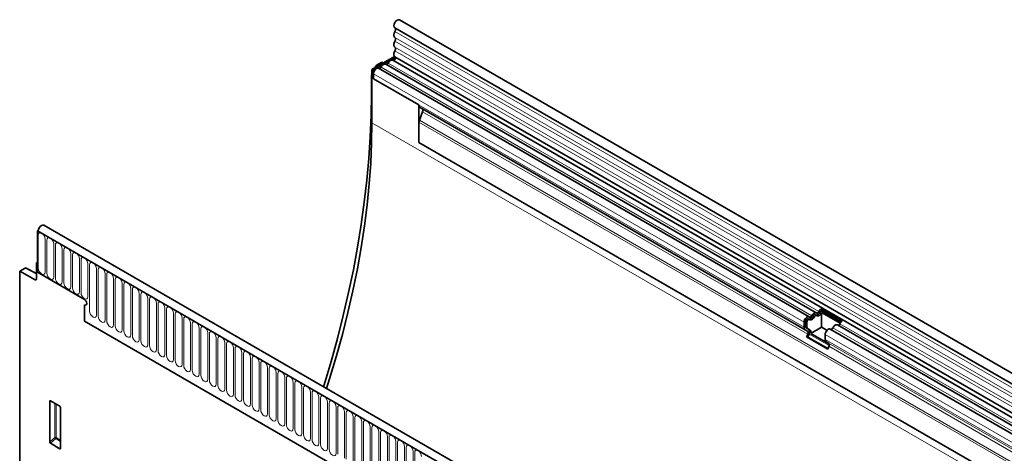
# Model space of a CAD drawing. Units: millimetres. Extents: x -949 to 830, y -282 to 1006.
# Drawn here: x -949 to -498, y 249 to 448 of the extents above; entities that cross this region are included whole.
import ezdxf

# ---------------------------------------------------------------- set-up
doc = ezdxf.new("R2010")
doc.units = ezdxf.units.MM
doc.linetypes.add('SLD-Durchgehend', pattern=[0])
doc.layers.add('133504', color=7, linetype='Continuous', lineweight=25)
doc.layers.add('TANGENT_EDGES', color=4, linetype='Continuous', lineweight=25)

msp = doc.modelspace()

# ---------------------------------------------------------------- linework, layer by layer
at = {"layer": '133504', "linetype": 'SLD-Durchgehend', "lineweight": 35}
for p, q in [((-69.37, 40.93), (-775.07, 448.32)), ((-777.19, 444.64), (-71.5, 37.25)), ((-777.34, 431.6), (-787.71, 425.61)), ((-776.86, 431.05), (-787, 425.2)), ((-72.88, 22.68), (-778.17, 429.83)), ((-777.13, 431.43), (-71.44, 24.04)), ((-787.71, 401.11), (-787.71, 425.61)), ((-787.71, 425.61), (-787, 425.2)), ((-787, 425.2), (-787, 421.33)), ((-786.41, 426.36), (-786.05, 426.99)), ((-783.11, 428.92), (-785.55, 427.52)), ((-587.14, 312.09), (-784.63, 426.1)), ((-783.11, 428.92), (-782.52, 428.6)), ((-583.91, 313.95), (-781.4, 427.96)), ((-787.96, 421.98), (-787.96, 414.03)), ((-787, 421.33), (-787, 423.6)), ((-787, 421.33), (-766.14, 409.29)), ((-766.14, 409.29), (-766.14, 392.09)), ((-765.28, 407.94), (-765.62, 408.14)), ((-588.99, 306.17), (-765.62, 408.14)), ((-765.28, 407.94), (-764.61, 407.56)), ((-764.44, 406.18), (-765.95, 402.29)), ((-766.14, 392.09), (-766.14, 401.37)), ((-766.14, 392.09), (-102.17, 8.79)), ((-232.54, -53.26), (-938.23, 354.13)), ((-940.75, 351.85), (-941.15, 351.62)), ((-941.15, 351.62), (-941.15, 332.54)), ((-941.15, 351.62), (-940.8, 351.42)), ((-234.75, -56.17), (-941.15, 351.62)), ((-946.84, 334.4), (-949.28, 333)), ((-941.5, 331.94), (-946.36, 334.46)), ((-941.15, 337.03), (-941.5, 336.82)), ((-941.5, 336.82), (-941.5, 329.54)), ((-941.15, 336.62), (-941.5, 336.82)), ((-941.15, 332.54), (-941.15, 336.62)), ((-949.28, 333), (-949.28, 129.47)), ((-949.28, 333), (-942.19, 329.12)), ((-919.58, 320.09), (-941.15, 332.54)), ((-919.58, 317.64), (-919.58, 310.04)), ((-583.77, 312.72), (-584.41, 313.09)), ((-581.73, 315.68), (-572.04, 310.09)), ((-581.73, 315.68), (-581.69, 314.88)), ((-581.69, 314.88), (-572.57, 309.62)), ((-581.44, 314.12), (-572.89, 309.18)), ((-581.44, 307.35), (-581.44, 314.12)), ((-919.58, 310.04), (-326.46, -32.36)), ((-589.51, 307.32), (-589.51, 309.59)), ((-588.8, 307.72), (-588.8, 310)), ((-588.16, 307.36), (-588.16, 309.63)), ((-587, 310.85), (-587.64, 311.22)), ((-581.44, 307.35), (-586.36, 304.51)), ((-578.99, 305.94), (-581.44, 307.35)), ((-230.35, 109.85), (-574.22, 308.36)), ((-587.98, 305.59), (-588.99, 306.17)), ((-587.48, 306.45), (-588.49, 307.04)), ((-588.32, 302.89), (-587.81, 304.21)), ((-588.32, 302.89), (-578.63, 297.3)), ((-587.71, 302.84), (-588.32, 302.89)), ((-586.84, 306.09), (-587.85, 306.67)), ((-587.71, 302.84), (-587.2, 304.15)), ((-587.71, 302.84), (-578.54, 297.54)), ((-578.06, 299.72), (-586.36, 304.51)), ((-579.82, 301.72), (-579.82, 304)), ((-233.58, 107.99), (-577.45, 306.5)), ((-578.29, 300), (-579.3, 300.58)), ((-578.63, 297.3), (-578.12, 298.62)), ((-935.49, 254.7), (-935.49, 273.35)), ((-935.14, 273.55), (-930.89, 271.09)), ((-930.54, 270.49), (-930.54, 251.84)), ((-930.88, 251.61), (-935.16, 254.09))]:
    msp.add_line(p, q, dxfattribs=at)
at = {"layer": '133504', "linetype": 'SLD-Durchgehend', "lineweight": 35, "flags": 128}
for points in [[(-775.07, 448.32), (-775.07, 448.32), (-775.56, 448.42), (-776.14, 448.21), (-776.72, 447.73), (-777.21, 447.07), (-777.53, 446.31), (-777.63, 445.58), (-777.5, 444.99), (-777.19, 444.64)], [(-777.14, 442.99), (-777.35, 442.57), (-777.5, 442.14), (-777.6, 441.72), (-777.63, 441.32), (-777.6, 440.96), (-777.5, 440.65), (-777.35, 440.4), (-777.14, 440.22)], [(-777.12, 444.6), (-777.04, 444.53), (-776.94, 444.38), (-776.88, 444.2), (-776.85, 443.99), (-776.87, 443.75), (-776.92, 443.5), (-777.02, 443.24), (-777.14, 442.99)], [(-777.14, 438.6), (-777.35, 438.18), (-777.5, 437.75), (-777.6, 437.33), (-777.63, 436.93), (-777.6, 436.57), (-777.5, 436.25), (-777.35, 436), (-777.14, 435.83)], [(-777.14, 440.22), (-777.02, 440.12), (-776.93, 439.97), (-776.87, 439.79), (-776.85, 439.57), (-776.87, 439.34), (-776.93, 439.09), (-777.02, 438.84), (-777.14, 438.6)], [(-777.14, 434.2), (-777.36, 433.77), (-777.51, 433.33), (-777.61, 432.89), (-777.63, 432.48), (-777.59, 432.11), (-777.48, 431.8), (-777.3, 431.56), (-777.13, 431.43)], [(-777.14, 435.83), (-777.02, 435.72), (-776.93, 435.58), (-776.87, 435.39), (-776.85, 435.18), (-776.87, 434.95), (-776.93, 434.7), (-777.02, 434.45), (-777.14, 434.2)], [(-778.17, 429.83), (-778.28, 429.88), (-778.55, 429.92), (-778.84, 429.87), (-779.15, 429.73), (-779.46, 429.51), (-779.75, 429.23), (-780.01, 428.88), (-780.23, 428.5)], [(-777.01, 431.36), (-776.91, 431.23), (-776.85, 430.95), (-776.91, 430.6), (-777.07, 430.25), (-777.31, 429.94), (-777.58, 429.74), (-777.85, 429.68), (-777.91, 429.68)], [(-784.63, 426.1), (-784.84, 426.18), (-785.23, 426.16), (-785.65, 425.98), (-786.07, 425.65), (-786.45, 425.2), (-786.74, 424.67), (-786.93, 424.12), (-787, 423.6)], [(-783.47, 426.64), (-783.57, 426.45), (-783.7, 426.28), (-783.85, 426.14), (-784, 426.04), (-784.15, 425.97), (-784.29, 425.94), (-784.38, 425.95)], [(-781.4, 427.96), (-781.52, 428.02), (-781.78, 428.06), (-782.07, 428.01), (-782.38, 427.87), (-782.69, 427.65), (-782.98, 427.36), (-783.25, 427.02), (-783.47, 426.64)], [(-780.23, 428.5), (-780.34, 428.32), (-780.47, 428.15), (-780.61, 428.01), (-780.77, 427.9), (-780.92, 427.83), (-781.06, 427.81), (-781.14, 427.82)], [(-787.96, 414.03), (-788.09, 404.41), (-788.48, 394.66), (-789.13, 384.77), (-790.04, 374.76), (-791.21, 364.64), (-792.63, 354.42), (-794.31, 344.11), (-796.24, 333.71), (-798.43, 323.25), (-800.86, 312.73), (-803.54, 302.15), (-806.47, 291.54), (-809.64, 280.9), (-809.9, 280.04)], [(-808.5, 279.24), (-807.1, 283.64), (-804.04, 293.81), (-801.24, 303.95), (-798.69, 314.05), (-796.4, 324.1), (-794.37, 334.08), (-792.61, 343.98), (-791.11, 353.79), (-789.89, 363.5), (-788.94, 373.1), (-788.25, 382.58), (-787.84, 391.92), (-787.71, 401.11)], [(-938.23, 354.13), (-938.7, 354.22), (-939.28, 354.03), (-939.86, 353.57), (-940.35, 352.91), (-940.68, 352.16), (-940.8, 351.42)], [(-919.58, 320.09), (-919.18, 319.76), (-918.83, 319.3), (-918.6, 318.77), (-918.52, 318.25), (-918.6, 317.83), (-918.83, 317.56), (-919.18, 317.5), (-919.58, 317.64)], [(-919.58, 320.09), (-919.18, 319.76), (-918.83, 319.3), (-918.6, 318.77), (-918.52, 318.25), (-918.6, 317.83), (-918.83, 317.56), (-919.18, 317.5), (-919.58, 317.64)], [(-919.58, 320.09), (-919.18, 319.76), (-918.83, 319.3), (-918.6, 318.77), (-918.52, 318.25), (-918.6, 317.83), (-918.83, 317.56), (-919.18, 317.5), (-919.58, 317.64)], [(-589.51, 309.59), (-589.44, 310.11), (-589.25, 310.66), (-588.95, 311.19), (-588.58, 311.64), (-588.16, 311.97), (-587.73, 312.15), (-587.35, 312.17), (-587.03, 312.01)], [(-587.03, 312.01), (-586.93, 311.95), (-586.8, 311.93), (-586.65, 311.96), (-586.5, 312.03), (-586.35, 312.13), (-586.21, 312.27), (-586.08, 312.44), (-585.97, 312.63)], [(-586.95, 310.82), (-586.73, 310.69), (-586.47, 310.65), (-586.17, 310.7), (-585.87, 310.84), (-585.56, 311.06), (-585.26, 311.35), (-585, 311.69), (-584.78, 312.07)], [(-585.97, 312.63), (-585.75, 313.01), (-585.49, 313.35), (-585.19, 313.64), (-584.89, 313.86), (-584.58, 313.99), (-584.28, 314.04), (-584.02, 314.01), (-583.8, 313.88)], [(-585.42, 312.44), (-585.31, 312.62), (-585.18, 312.79), (-585.04, 312.93), (-584.89, 313.04), (-584.73, 313.11), (-584.59, 313.13), (-584.46, 313.11), (-584.41, 313.09)], [(-584.78, 312.07), (-584.67, 312.26), (-584.54, 312.42), (-584.4, 312.57), (-584.25, 312.67), (-584.1, 312.74), (-583.95, 312.76), (-583.83, 312.75), (-583.72, 312.68)], [(-583.8, 313.88), (-583.69, 313.82), (-583.57, 313.8), (-583.42, 313.82), (-583.27, 313.89), (-583.12, 314), (-582.98, 314.14), (-582.85, 314.31), (-582.74, 314.49)], [(-583.72, 312.68), (-583.5, 312.56), (-583.24, 312.52), (-582.94, 312.57), (-582.63, 312.71), (-582.33, 312.93), (-582.03, 313.21), (-581.77, 313.56), (-581.55, 313.94)], [(-588.8, 310), (-588.77, 310.25), (-588.67, 310.52), (-588.53, 310.78), (-588.34, 311), (-588.14, 311.16), (-587.93, 311.25), (-587.74, 311.26), (-587.64, 311.22)], [(-588.16, 309.63), (-588.13, 309.89), (-588.04, 310.16), (-587.89, 310.41), (-587.71, 310.63), (-587.5, 310.8), (-587.29, 310.88), (-587.1, 310.89), (-586.95, 310.82)], [(-576.28, 307.04), (-576.06, 307.42), (-575.8, 307.76), (-575.51, 308.05), (-575.2, 308.26), (-574.89, 308.4), (-574.6, 308.45), (-574.33, 308.41), (-574.22, 308.36)], [(-579.82, 304), (-579.75, 304.52), (-579.56, 305.07), (-579.27, 305.59), (-578.89, 306.04), (-578.47, 306.37), (-578.05, 306.56), (-577.66, 306.57), (-577.45, 306.5)]]:
    msp.add_lwpolyline(points, dxfattribs=at)
at = {"layer": '133504', "linetype": 'SLD-Durchgehend', "lineweight": 35}
for centre, radius, start, end in [((-764.89, 409.16), 1.26, 174.3796, 234.302), ((-765.4, 406.76), 1.12, 328.7012, 45.2148), ((-763.54, 401.32), 2.6, 157.9788, 178.8918), ((-941.93, 329.46), 0.434, 233.0502, 9.5582), ((-587.38, 313.13), 2.09, 271.173, 340.4519), ((-584.15, 315), 2.09, 271.173, 340.4519), ((-580.04, 313.22), 2.98, 124.367, 154.6365), ((-580.86, 313.68), 1.46, 124.367, 154.6365), ((-580.06, 313.2), 1.66, 146.4226, 153.7033), ((-588.25, 307.19), 1.26, 174.3796, 234.302), ((-588.05, 307.65), 0.755, 174.3796, 234.302), ((-587.41, 307.28), 0.755, 174.3796, 234.302), ((-574.04, 309.26), 1.05, 274.2512, 339.9341), ((-570.36, 307.62), 2.98, 124.367, 154.6365), ((-588.77, 304.79), 1.12, 328.7012, 45.2148), ((-588.8, 305.13), 1.87, 328.7012, 45.2148), ((-587.77, 304.94), 1.48, 343.1465, 50.9202), ((-577.27, 307.4), 1.05, 274.2512, 339.9341), ((-578.57, 301.6), 1.26, 174.3796, 234.302), ((-579.08, 299.2), 1.12, 328.7012, 45.2148)]:
    msp.add_arc(centre, radius, start, end, dxfattribs=at)
for centre, major_axis, ratio, start_param, end_param in [((-785.55, 426.7), (0.5, 0.866), 0.577777, 0.785659, 1.570372), ((-784.43, 424.02), (2.5, 4.33), 0.577777, 1.973001, 2.35577), ((-765.98, 408.35), (1, -0.577), 0.00007, 0.785439, 1.296482), ((-946.84, 333.59), (0.5, 0.867), 0.576986, 6.282762, 7.06816), ((-935.13, 273.13), (-0.258, 0.446), 0.560226, 5.512943, 7.053581), ((-930.9, 270.68), (-0.25, 0.433), 0.595062, 3.942156, 5.482794), ((-935.13, 254.52), (-0.218, 0.463), 0.616456, 0.91829, 2.415633), ((-930.9, 252.08), (-0.245, 0.492), 0.533247, 2.464789, 3.962133)]:
    msp.add_ellipse(centre, major_axis=major_axis, ratio=ratio, start_param=start_param, end_param=end_param, dxfattribs=at)
at = {"layer": 'TANGENT_EDGES', "linetype": 'SLD-Durchgehend', "lineweight": 18}
for p, q in [((-71.45, 35.6), (-777.14, 442.99)), ((-71.45, 32.83), (-777.14, 440.22)), ((-71.45, 31.21), (-777.14, 438.6)), ((-71.45, 28.44), (-777.14, 435.83)), ((-71.45, 26.81), (-777.14, 434.2)), ((-785.68, 426.78), (-786.05, 426.99)), ((-785.55, 427.52), (-784.97, 427.19)), ((-585.97, 312.63), (-783.47, 426.64)), ((-582.74, 314.49), (-780.23, 428.5)), ((-787.71, 421.83), (-787.96, 421.98)), ((-589.51, 309.59), (-787, 423.6)), ((-589.51, 307.32), (-787, 421.33)), ((-787.96, 414.03), (-787.71, 413.87)), ((-587.98, 305.59), (-764.61, 407.56)), ((-102.17, 19.1), (-765.95, 402.29)), ((-587.81, 304.21), (-764.44, 406.18)), ((-787.71, 401.11), (-80.6, -7.09)), ((-102.17, 18.06), (-766.14, 401.37)), ((-102.17, 8.79), (-766.14, 392.09)), ((-940.8, 351.42), (-235.1, -55.97)), ((-940.77, 334.46), (-940.77, 349.57)), ((-937.61, 347.74), (-937.61, 332.64)), ((-936.84, 332.19), (-936.84, 347.3)), ((-933.68, 345.48), (-933.68, 330.37)), ((-932.92, 329.93), (-932.92, 345.03)), ((-929.76, 343.21), (-929.76, 328.11)), ((-928.99, 327.66), (-928.99, 342.77)), ((-925.84, 340.95), (-925.84, 325.84)), ((-925.07, 325.4), (-925.07, 340.5)), ((-941.5, 331.63), (-946.84, 334.4)), ((-921.91, 338.68), (-921.91, 323.58)), ((-921.14, 323.13), (-921.14, 338.24)), ((-917.99, 336.42), (-917.99, 321.31)), ((-917.22, 314.74), (-917.22, 335.97)), ((-914.06, 334.15), (-914.06, 312.92)), ((-913.29, 312.48), (-913.29, 333.71)), ((-910.14, 331.88), (-910.14, 310.65)), ((-909.37, 310.21), (-909.37, 331.44)), ((-942.19, 329.12), (-941.5, 329.52)), ((-906.21, 329.62), (-906.21, 308.39)), ((-905.45, 307.95), (-905.45, 329.18)), ((-902.29, 327.35), (-902.29, 306.12)), ((-901.52, 305.68), (-901.52, 326.91)), ((-898.36, 325.09), (-898.36, 303.86)), ((-897.6, 303.41), (-897.6, 324.64)), ((-894.44, 322.82), (-894.44, 301.59)), ((-893.67, 301.15), (-893.67, 322.38)), ((-890.52, 320.56), (-890.52, 299.33)), ((-889.75, 298.88), (-889.75, 320.11)), ((-886.59, 318.29), (-886.59, 297.06)), ((-885.82, 296.62), (-885.82, 317.85)), ((-882.67, 316.03), (-882.67, 294.8)), ((-881.9, 294.35), (-881.9, 315.58)), ((-878.74, 313.76), (-878.74, 292.53)), ((-877.97, 292.09), (-877.97, 313.32)), ((-585.42, 312.44), (-584.78, 312.07)), ((-582.19, 314.3), (-581.55, 313.94)), ((-919.58, 310.04), (-326.46, -32.36)), ((-874.82, 311.5), (-874.82, 290.26)), ((-874.05, 289.82), (-874.05, 311.05)), ((-870.89, 309.23), (-870.89, 288)), ((-870.13, 287.56), (-870.13, 308.79)), ((-588.8, 310), (-588.16, 309.63)), ((-588.8, 307.72), (-588.16, 307.36)), ((-229.19, 110.39), (-573.05, 308.9)), ((-866.97, 306.96), (-866.97, 285.73)), ((-866.2, 285.29), (-866.2, 306.52)), ((-863.04, 304.7), (-863.04, 283.47)), ((-862.28, 283.03), (-862.28, 304.26)), ((-588.49, 307.04), (-587.85, 306.67)), ((-587.48, 306.45), (-586.84, 306.09)), ((-587.2, 304.15), (-578.04, 298.87)), ((-235.95, 105.49), (-579.82, 304)), ((-232.42, 108.53), (-576.28, 307.04)), ((-859.12, 302.43), (-859.12, 281.2)), ((-858.35, 280.76), (-858.35, 301.99)), ((-855.2, 300.17), (-855.2, 278.94)), ((-854.43, 278.49), (-854.43, 299.72)), ((-235.95, 103.21), (-579.82, 301.72)), ((-235.43, 102.07), (-579.3, 300.58)), ((-234.42, 101.49), (-578.29, 300)), ((-234.26, 100.11), (-578.12, 298.62)), ((-851.27, 297.9), (-851.27, 276.67)), ((-850.5, 276.23), (-850.5, 297.46)), ((-847.35, 295.64), (-847.35, 274.41)), ((-846.58, 273.96), (-846.58, 295.19)), ((-843.42, 293.37), (-843.42, 272.14)), ((-842.65, 271.7), (-842.65, 292.93)), ((-839.5, 291.11), (-839.5, 269.88)), ((-838.73, 269.43), (-838.73, 290.66)), ((-835.57, 288.84), (-835.57, 267.61)), ((-834.81, 267.17), (-834.81, 288.4)), ((-831.65, 286.57), (-831.65, 265.34)), ((-830.88, 264.9), (-830.88, 286.13)), ((-827.72, 284.31), (-827.72, 263.08)), ((-826.96, 262.64), (-826.96, 283.87)), ((-823.8, 282.04), (-823.8, 260.81)), ((-823.03, 260.37), (-823.03, 281.6)), ((-819.88, 279.78), (-819.88, 258.55)), ((-819.11, 258.1), (-819.11, 279.33)), ((-815.95, 277.51), (-815.95, 256.28)), ((-815.18, 255.84), (-815.18, 277.07)), ((-935, 273.46), (-935.49, 273.35)), ((-933.13, 256.73), (-933.13, 272.39)), ((-932.49, 272.02), (-932.49, 256.7)), ((-812.03, 275.25), (-812.03, 254.02)), ((-811.26, 253.57), (-811.26, 274.8)), ((-808.1, 272.98), (-808.1, 251.75)), ((-807.33, 251.31), (-807.33, 272.54)), ((-804.18, 270.72), (-804.18, 249.49)), ((-803.41, 249.04), (-803.41, 270.27)), ((-800.25, 268.45), (-800.25, 247.22)), ((-799.49, 246.78), (-799.49, 268.01)), ((-796.33, 266.18), (-796.33, 244.95)), ((-795.56, 244.51), (-795.56, 265.74)), ((-792.4, 263.92), (-792.4, 242.69)), ((-791.64, 242.25), (-791.64, 263.48)), ((-788.48, 261.65), (-788.48, 240.42)), ((-787.71, 239.98), (-787.71, 261.21)), ((-784.56, 259.39), (-784.56, 238.16)), ((-783.79, 237.71), (-783.79, 258.94)), ((-935.49, 254.7), (-933.13, 256.73)), ((-932.7, 256.21), (-935.16, 254.09)), ((-930.54, 254.97), (-932.7, 256.21)), ((-932.49, 256.7), (-930.54, 255.57)), ((-780.63, 257.12), (-780.63, 235.89)), ((-779.86, 235.45), (-779.86, 256.68)), ((-776.71, 254.86), (-776.71, 233.63)), ((-775.94, 233.18), (-775.94, 254.41)), ((-930.88, 251.61), (-930.54, 252.11)), ((-772.78, 252.59), (-772.78, 231.36)), ((-772.01, 230.92), (-772.01, 252.15)), ((-768.86, 250.33), (-768.86, 229.1)), ((-768.09, 228.65), (-768.09, 249.88))]:
    msp.add_line(p, q, dxfattribs=at)
at = {"layer": 'TANGENT_EDGES', "linetype": 'SLD-Durchgehend', "lineweight": 18, "flags": 128}
for points in [[(-940.77, 349.57), (-940.65, 350.19), (-940.3, 350.59), (-939.79, 350.69), (-939.19, 350.48), (-938.58, 349.99), (-938.07, 349.3), (-937.73, 348.51), (-937.61, 347.74)], [(-936.84, 347.3), (-936.72, 347.93), (-936.38, 348.32), (-935.87, 348.42), (-935.26, 348.21), (-934.66, 347.72), (-934.15, 347.03), (-933.8, 346.24), (-933.68, 345.48)], [(-932.92, 345.03), (-932.8, 345.66), (-932.45, 346.06), (-931.94, 346.16), (-931.34, 345.95), (-930.73, 345.46), (-930.22, 344.77), (-929.88, 343.98), (-929.76, 343.21)], [(-928.99, 342.77), (-928.87, 343.4), (-928.53, 343.79), (-928.02, 343.89), (-927.41, 343.68), (-926.81, 343.19), (-926.3, 342.5), (-925.96, 341.71), (-925.84, 340.95)], [(-925.07, 340.5), (-924.95, 341.13), (-924.61, 341.53), (-924.09, 341.63), (-923.49, 341.42), (-922.89, 340.93), (-922.37, 340.24), (-922.03, 339.45), (-921.91, 338.68)], [(-921.14, 338.24), (-921.02, 338.87), (-920.68, 339.26), (-920.17, 339.36), (-919.57, 339.15), (-918.96, 338.66), (-918.45, 337.97), (-918.11, 337.18), (-917.99, 336.42)], [(-937.61, 332.64), (-937.73, 332.01), (-938.07, 331.62), (-938.58, 331.52), (-939.19, 331.73), (-939.79, 332.21), (-940.3, 332.9), (-940.65, 333.69), (-940.77, 334.46)], [(-917.22, 335.97), (-917.1, 336.6), (-916.76, 336.99), (-916.24, 337.09), (-915.64, 336.88), (-915.04, 336.4), (-914.52, 335.71), (-914.18, 334.92), (-914.06, 334.15)], [(-913.29, 333.71), (-913.17, 334.34), (-912.83, 334.73), (-912.32, 334.83), (-911.72, 334.62), (-911.11, 334.13), (-910.6, 333.44), (-910.26, 332.65), (-910.14, 331.88)], [(-933.68, 330.37), (-933.8, 329.74), (-934.15, 329.35), (-934.66, 329.25), (-935.26, 329.46), (-935.87, 329.95), (-936.38, 330.64), (-936.72, 331.43), (-936.84, 332.19)], [(-929.76, 328.11), (-929.88, 327.48), (-930.22, 327.08), (-930.73, 326.99), (-931.34, 327.2), (-931.94, 327.68), (-932.45, 328.37), (-932.8, 329.16), (-932.92, 329.93)], [(-909.37, 331.44), (-909.25, 332.07), (-908.91, 332.46), (-908.4, 332.56), (-907.79, 332.35), (-907.19, 331.87), (-906.68, 331.17), (-906.33, 330.39), (-906.21, 329.62)], [(-905.45, 329.18), (-905.33, 329.8), (-904.98, 330.2), (-904.47, 330.3), (-903.87, 330.09), (-903.26, 329.6), (-902.75, 328.91), (-902.41, 328.12), (-902.29, 327.35)], [(-925.84, 325.84), (-925.96, 325.21), (-926.3, 324.82), (-926.81, 324.72), (-927.41, 324.93), (-928.02, 325.42), (-928.53, 326.11), (-928.87, 326.9), (-928.99, 327.66)], [(-921.91, 323.58), (-922.03, 322.95), (-922.37, 322.55), (-922.89, 322.45), (-923.49, 322.66), (-924.09, 323.15), (-924.61, 323.84), (-924.95, 324.63), (-925.07, 325.4)], [(-901.52, 326.91), (-901.4, 327.54), (-901.06, 327.93), (-900.55, 328.03), (-899.94, 327.82), (-899.34, 327.33), (-898.83, 326.64), (-898.48, 325.86), (-898.36, 325.09)], [(-897.6, 324.64), (-897.48, 325.27), (-897.13, 325.67), (-896.62, 325.77), (-896.02, 325.56), (-895.41, 325.07), (-894.9, 324.38), (-894.56, 323.59), (-894.44, 322.82)], [(-917.99, 321.31), (-918.11, 320.68), (-918.45, 320.29), (-918.96, 320.19), (-919.57, 320.4), (-920.17, 320.89), (-920.68, 321.58), (-921.02, 322.37), (-921.14, 323.13)], [(-893.67, 322.38), (-893.55, 323.01), (-893.21, 323.4), (-892.7, 323.5), (-892.09, 323.29), (-891.49, 322.8), (-890.98, 322.11), (-890.64, 321.32), (-890.52, 320.56)], [(-889.75, 320.11), (-889.63, 320.74), (-889.29, 321.14), (-888.77, 321.24), (-888.17, 321.03), (-887.57, 320.54), (-887.05, 319.85), (-886.71, 319.06), (-886.59, 318.29)], [(-885.82, 317.85), (-885.7, 318.48), (-885.36, 318.87), (-884.85, 318.97), (-884.25, 318.76), (-883.64, 318.27), (-883.13, 317.58), (-882.79, 316.79), (-882.67, 316.03)], [(-881.9, 315.58), (-881.78, 316.21), (-881.44, 316.6), (-880.92, 316.7), (-880.32, 316.49), (-879.72, 316.01), (-879.2, 315.32), (-878.86, 314.53), (-878.74, 313.76)], [(-914.06, 312.92), (-914.18, 312.29), (-914.52, 311.9), (-915.04, 311.8), (-915.64, 312.01), (-916.24, 312.5), (-916.76, 313.19), (-917.1, 313.98), (-917.22, 314.74)], [(-910.14, 310.65), (-910.26, 310.03), (-910.6, 309.63), (-911.11, 309.53), (-911.72, 309.74), (-912.32, 310.23), (-912.83, 310.92), (-913.17, 311.71), (-913.29, 312.48)], [(-877.97, 313.32), (-877.85, 313.95), (-877.51, 314.34), (-877, 314.44), (-876.4, 314.23), (-875.79, 313.74), (-875.28, 313.05), (-874.94, 312.26), (-874.82, 311.5)], [(-874.05, 311.05), (-873.93, 311.68), (-873.59, 312.07), (-873.08, 312.17), (-872.47, 311.96), (-871.87, 311.48), (-871.36, 310.79), (-871.01, 310), (-870.89, 309.23)], [(-906.21, 308.39), (-906.33, 307.76), (-906.68, 307.37), (-907.19, 307.27), (-907.79, 307.48), (-908.4, 307.97), (-908.91, 308.66), (-909.25, 309.44), (-909.37, 310.21)], [(-902.29, 306.12), (-902.41, 305.5), (-902.75, 305.1), (-903.26, 305), (-903.87, 305.21), (-904.47, 305.7), (-904.98, 306.39), (-905.33, 307.18), (-905.45, 307.95)], [(-870.13, 308.79), (-870.01, 309.41), (-869.66, 309.81), (-869.15, 309.91), (-868.55, 309.7), (-867.94, 309.21), (-867.43, 308.52), (-867.09, 307.73), (-866.97, 306.96)], [(-866.2, 306.52), (-866.08, 307.15), (-865.74, 307.54), (-865.23, 307.64), (-864.62, 307.43), (-864.02, 306.94), (-863.51, 306.25), (-863.16, 305.47), (-863.04, 304.7)], [(-898.36, 303.86), (-898.48, 303.23), (-898.83, 302.84), (-899.34, 302.74), (-899.94, 302.95), (-900.55, 303.43), (-901.06, 304.12), (-901.4, 304.91), (-901.52, 305.68)], [(-894.44, 301.59), (-894.56, 300.96), (-894.9, 300.57), (-895.41, 300.47), (-896.02, 300.68), (-896.62, 301.17), (-897.13, 301.86), (-897.48, 302.65), (-897.6, 303.41)], [(-862.28, 304.26), (-862.16, 304.88), (-861.81, 305.28), (-861.3, 305.38), (-860.7, 305.17), (-860.09, 304.68), (-859.58, 303.99), (-859.24, 303.2), (-859.12, 302.43)], [(-858.35, 301.99), (-858.23, 302.62), (-857.89, 303.01), (-857.38, 303.11), (-856.77, 302.9), (-856.17, 302.41), (-855.66, 301.72), (-855.32, 300.93), (-855.2, 300.17)], [(-890.52, 299.33), (-890.64, 298.7), (-890.98, 298.31), (-891.49, 298.21), (-892.09, 298.42), (-892.7, 298.9), (-893.21, 299.59), (-893.55, 300.38), (-893.67, 301.15)], [(-886.59, 297.06), (-886.71, 296.43), (-887.05, 296.04), (-887.57, 295.94), (-888.17, 296.15), (-888.77, 296.64), (-889.29, 297.33), (-889.63, 298.12), (-889.75, 298.88)], [(-854.43, 299.72), (-854.31, 300.35), (-853.97, 300.75), (-853.45, 300.85), (-852.85, 300.64), (-852.25, 300.15), (-851.73, 299.46), (-851.39, 298.67), (-851.27, 297.9)], [(-850.5, 297.46), (-850.38, 298.09), (-850.04, 298.48), (-849.53, 298.58), (-848.93, 298.37), (-848.32, 297.88), (-847.81, 297.19), (-847.47, 296.4), (-847.35, 295.64)], [(-882.67, 294.8), (-882.79, 294.17), (-883.13, 293.77), (-883.64, 293.67), (-884.25, 293.88), (-884.85, 294.37), (-885.36, 295.06), (-885.7, 295.85), (-885.82, 296.62)], [(-878.74, 292.53), (-878.86, 291.9), (-879.2, 291.51), (-879.72, 291.41), (-880.32, 291.62), (-880.92, 292.11), (-881.44, 292.8), (-881.78, 293.59), (-881.9, 294.35)], [(-846.58, 295.19), (-846.46, 295.82), (-846.12, 296.21), (-845.6, 296.31), (-845, 296.1), (-844.4, 295.62), (-843.88, 294.93), (-843.54, 294.14), (-843.42, 293.37)], [(-842.65, 292.93), (-842.53, 293.56), (-842.19, 293.95), (-841.68, 294.05), (-841.08, 293.84), (-840.47, 293.35), (-839.96, 292.66), (-839.62, 291.87), (-839.5, 291.11)], [(-874.82, 290.26), (-874.94, 289.64), (-875.28, 289.24), (-875.79, 289.14), (-876.4, 289.35), (-877, 289.84), (-877.51, 290.53), (-877.85, 291.32), (-877.97, 292.09)], [(-870.89, 288), (-871.01, 287.37), (-871.36, 286.98), (-871.87, 286.88), (-872.47, 287.09), (-873.08, 287.58), (-873.59, 288.27), (-873.93, 289.05), (-874.05, 289.82)], [(-838.73, 290.66), (-838.61, 291.29), (-838.27, 291.68), (-837.76, 291.78), (-837.15, 291.57), (-836.55, 291.09), (-836.04, 290.4), (-835.69, 289.61), (-835.57, 288.84)], [(-834.81, 288.4), (-834.69, 289.02), (-834.34, 289.42), (-833.83, 289.52), (-833.23, 289.31), (-832.62, 288.82), (-832.11, 288.13), (-831.77, 287.34), (-831.65, 286.57)], [(-866.97, 285.73), (-867.09, 285.11), (-867.43, 284.71), (-867.94, 284.61), (-868.55, 284.82), (-869.15, 285.31), (-869.66, 286), (-870.01, 286.79), (-870.13, 287.56)], [(-863.04, 283.47), (-863.16, 282.84), (-863.51, 282.45), (-864.02, 282.35), (-864.62, 282.56), (-865.23, 283.04), (-865.74, 283.74), (-866.08, 284.52), (-866.2, 285.29)], [(-830.88, 286.13), (-830.76, 286.76), (-830.42, 287.15), (-829.91, 287.25), (-829.3, 287.04), (-828.7, 286.55), (-828.19, 285.86), (-827.84, 285.08), (-827.72, 284.31)], [(-826.96, 283.87), (-826.84, 284.49), (-826.49, 284.89), (-825.98, 284.99), (-825.38, 284.78), (-824.77, 284.29), (-824.26, 283.6), (-823.92, 282.81), (-823.8, 282.04)], [(-859.12, 281.2), (-859.24, 280.57), (-859.58, 280.18), (-860.09, 280.08), (-860.7, 280.29), (-861.3, 280.78), (-861.81, 281.47), (-862.16, 282.26), (-862.28, 283.03)], [(-855.2, 278.94), (-855.32, 278.31), (-855.66, 277.92), (-856.17, 277.82), (-856.77, 278.03), (-857.38, 278.51), (-857.89, 279.2), (-858.23, 279.99), (-858.35, 280.76)], [(-823.03, 281.6), (-822.91, 282.23), (-822.57, 282.62), (-822.06, 282.72), (-821.45, 282.51), (-820.85, 282.02), (-820.34, 281.33), (-820, 280.54), (-819.88, 279.78)], [(-819.11, 279.33), (-818.99, 279.96), (-818.65, 280.36), (-818.13, 280.46), (-817.53, 280.25), (-816.93, 279.76), (-816.41, 279.07), (-816.07, 278.28), (-815.95, 277.51)], [(-851.27, 276.67), (-851.39, 276.04), (-851.73, 275.65), (-852.25, 275.55), (-852.85, 275.76), (-853.45, 276.25), (-853.97, 276.94), (-854.31, 277.73), (-854.43, 278.49)], [(-847.35, 274.41), (-847.47, 273.78), (-847.81, 273.38), (-848.32, 273.28), (-848.93, 273.49), (-849.53, 273.98), (-850.04, 274.67), (-850.38, 275.46), (-850.5, 276.23)], [(-815.18, 277.07), (-815.06, 277.7), (-814.72, 278.09), (-814.21, 278.19), (-813.61, 277.98), (-813, 277.49), (-812.49, 276.8), (-812.15, 276.01), (-812.03, 275.25)], [(-811.26, 274.8), (-811.14, 275.43), (-810.8, 275.83), (-810.28, 275.92), (-809.68, 275.71), (-809.08, 275.23), (-808.56, 274.54), (-808.22, 273.75), (-808.1, 272.98)], [(-843.42, 272.14), (-843.54, 271.51), (-843.88, 271.12), (-844.4, 271.02), (-845, 271.23), (-845.6, 271.72), (-846.12, 272.41), (-846.46, 273.2), (-846.58, 273.96)], [(-839.5, 269.88), (-839.62, 269.25), (-839.96, 268.85), (-840.47, 268.75), (-841.08, 268.96), (-841.68, 269.45), (-842.19, 270.14), (-842.53, 270.93), (-842.65, 271.7)], [(-807.33, 272.54), (-807.21, 273.17), (-806.87, 273.56), (-806.36, 273.66), (-805.76, 273.45), (-805.15, 272.96), (-804.64, 272.27), (-804.3, 271.48), (-804.18, 270.72)], [(-803.41, 270.27), (-803.29, 270.9), (-802.95, 271.29), (-802.44, 271.39), (-801.83, 271.18), (-801.23, 270.7), (-800.72, 270.01), (-800.37, 269.22), (-800.25, 268.45)], [(-835.57, 267.61), (-835.69, 266.98), (-836.04, 266.59), (-836.55, 266.49), (-837.15, 266.7), (-837.76, 267.19), (-838.27, 267.88), (-838.61, 268.67), (-838.73, 269.43)], [(-831.65, 265.34), (-831.77, 264.72), (-832.11, 264.32), (-832.62, 264.22), (-833.23, 264.43), (-833.83, 264.92), (-834.34, 265.61), (-834.69, 266.4), (-834.81, 267.17)], [(-799.49, 268.01), (-799.37, 268.63), (-799.02, 269.03), (-798.51, 269.13), (-797.91, 268.92), (-797.3, 268.43), (-796.79, 267.74), (-796.45, 266.95), (-796.33, 266.18)], [(-795.56, 265.74), (-795.44, 266.37), (-795.1, 266.76), (-794.59, 266.86), (-793.98, 266.65), (-793.38, 266.17), (-792.87, 265.47), (-792.52, 264.69), (-792.4, 263.92)], [(-827.72, 263.08), (-827.84, 262.45), (-828.19, 262.06), (-828.7, 261.96), (-829.3, 262.17), (-829.91, 262.65), (-830.42, 263.35), (-830.76, 264.13), (-830.88, 264.9)], [(-823.8, 260.81), (-823.92, 260.18), (-824.26, 259.79), (-824.77, 259.69), (-825.38, 259.9), (-825.98, 260.39), (-826.49, 261.08), (-826.84, 261.87), (-826.96, 262.64)], [(-791.64, 263.48), (-791.52, 264.1), (-791.17, 264.5), (-790.66, 264.6), (-790.06, 264.39), (-789.45, 263.9), (-788.94, 263.21), (-788.6, 262.42), (-788.48, 261.65)], [(-787.71, 261.21), (-787.59, 261.84), (-787.25, 262.23), (-786.74, 262.33), (-786.13, 262.12), (-785.53, 261.63), (-785.02, 260.94), (-784.68, 260.15), (-784.56, 259.39)], [(-819.88, 258.55), (-820, 257.92), (-820.34, 257.53), (-820.85, 257.43), (-821.45, 257.64), (-822.06, 258.12), (-822.57, 258.81), (-822.91, 259.6), (-823.03, 260.37)], [(-815.95, 256.28), (-816.07, 255.65), (-816.41, 255.26), (-816.93, 255.16), (-817.53, 255.37), (-818.13, 255.86), (-818.65, 256.55), (-818.99, 257.34), (-819.11, 258.1)], [(-783.79, 258.94), (-783.67, 259.57), (-783.33, 259.97), (-782.81, 260.07), (-782.21, 259.86), (-781.61, 259.37), (-781.09, 258.68), (-780.75, 257.89), (-780.63, 257.12)], [(-779.86, 256.68), (-779.74, 257.31), (-779.4, 257.7), (-778.89, 257.8), (-778.29, 257.59), (-777.68, 257.1), (-777.17, 256.41), (-776.83, 255.62), (-776.71, 254.86)], [(-812.03, 254.02), (-812.15, 253.39), (-812.49, 252.99), (-813, 252.9), (-813.61, 253.11), (-814.21, 253.59), (-814.72, 254.28), (-815.06, 255.07), (-815.18, 255.84)], [(-808.1, 251.75), (-808.22, 251.12), (-808.56, 250.73), (-809.08, 250.63), (-809.68, 250.84), (-810.28, 251.33), (-810.8, 252.02), (-811.14, 252.81), (-811.26, 253.57)], [(-775.94, 254.41), (-775.82, 255.04), (-775.48, 255.44), (-774.96, 255.53), (-774.36, 255.32), (-773.76, 254.84), (-773.24, 254.15), (-772.9, 253.36), (-772.78, 252.59)], [(-772.01, 252.15), (-771.89, 252.78), (-771.55, 253.17), (-771.04, 253.27), (-770.44, 253.06), (-769.83, 252.57), (-769.32, 251.88), (-768.98, 251.09), (-768.86, 250.33)], [(-804.18, 249.49), (-804.3, 248.86), (-804.64, 248.46), (-805.15, 248.36), (-805.76, 248.57), (-806.36, 249.06), (-806.87, 249.75), (-807.21, 250.54), (-807.33, 251.31)], [(-768.09, 249.88), (-767.97, 250.51), (-767.63, 250.9), (-767.12, 251), (-766.51, 250.79), (-765.91, 250.31), (-765.4, 249.62), (-765.05, 248.83), (-764.93, 248.06)]]:
    msp.add_lwpolyline(points, dxfattribs=at)
at = {"layer": 'TANGENT_EDGES', "linetype": 'SLD-Durchgehend', "lineweight": 18}
for centre, radius, start, end in [((-932.85, 256), 0.782, 62.9112, 111.3061), ((-931.19, 257.92), 2.28, 211.4131, 228.5485), ((-933.27, 256.74), 0.776, 317.3803, 357.2082)]:
    msp.add_arc(centre, radius, start, end, dxfattribs=at)

doc.saveas('drawing.dxf')
